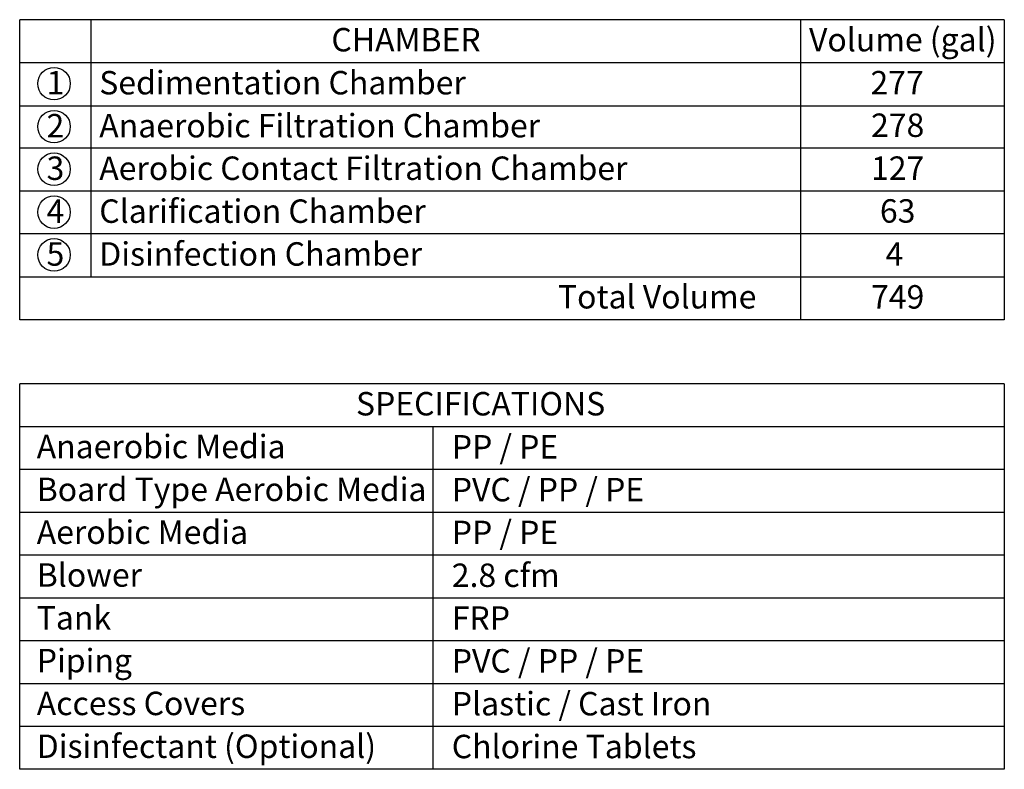
# Model space of a CAD drawing. Units: inches. Extents: x 10650 to 21441, y 1732 to 3323.
# Drawn here: x 10804 to 10888, y 1831 to 1895 of the extents above; entities that cross this region are included whole.
import ezdxf

# ---------------------------------------------------------------- set-up
doc = ezdxf.new("R2010")
doc.units = ezdxf.units.IN
doc.header["$LTSCALE"] = 0.5
doc.header["$MEASUREMENT"] = 0
doc.layers.add('Text', color=7, linetype='CONTINUOUS')
doc.styles.add('Arial', font='arial.ttf')

msp = doc.modelspace()

# ---------------------------------------------------------------- linework, layer by layer
at = {"layer": 'Text', "linetype": 'Continuous'}
for p, q in [((10803.9556, 1869.4867), (10803.9556, 1895.0932)), ((10887.9435, 1895.0932), (10803.9556, 1895.0932)), ((10810.0297, 1895.0932), (10810.0297, 1873.1391)), ((10870.5708, 1895.0932), (10870.5708, 1869.4867)), ((10887.9435, 1895.0932), (10887.9435, 1869.4867)), ((10887.9435, 1891.4249), (10803.9556, 1891.4249)), ((10803.9556, 1887.7566), (10887.9435, 1887.7566)), ((10887.9435, 1884.128), (10803.9556, 1884.128)), ((10887.9435, 1880.4677), (10803.9556, 1880.4677)), ((10887.9435, 1876.8153), (10803.9556, 1876.8153)), ((10887.9435, 1873.1391), (10803.9556, 1873.1391)), ((10887.9435, 1869.4867), (10803.9556, 1869.4867)), ((10803.9556, 1831.1427), (10803.9556, 1864.0143)), ((10887.9435, 1864.0143), (10803.9556, 1864.0143)), ((10887.9435, 1864.0143), (10887.9435, 1831.1427)), ((10887.9435, 1860.3619), (10803.9556, 1860.3619)), ((10839.2078, 1860.3619), (10839.2078, 1831.1427)), ((10887.9435, 1856.7095), (10803.9556, 1856.7095)), ((10887.9435, 1853.0571), (10803.9556, 1853.0571)), ((10887.9435, 1849.4047), (10803.9556, 1849.4047)), ((10887.9435, 1845.7523), (10803.9556, 1845.7523)), ((10887.9435, 1842.0999), (10803.9556, 1842.0999)), ((10887.9435, 1838.4475), (10803.9556, 1838.4475)), ((10887.9435, 1834.7951), (10803.9556, 1834.7951)), ((10887.9435, 1831.1427), (10803.9556, 1831.1427))]:
    msp.add_line(p, q, dxfattribs=at)
at = {"layer": 'Text'}
msp.add_line((10803.9556, 1887.7566), (10810.0297, 1887.7566), dxfattribs=at)
for centre in [(10806.8821, 1889.6354), (10806.8821, 1885.9671), (10806.8821, 1882.3385), (10806.8821, 1878.6782), (10806.8821, 1875.0258)]:
    msp.add_circle(centre, 1.3886, dxfattribs=at)

# ---------------------------------------------------------------- texts
at = {"layer": 'Text', "style": 'Arial'}
for s, p in [('CHAMBER', (10830.5437, 1892.386)), ('Volume (gal)', (10871.2843, 1892.386)), ('1', (10806.2455, 1888.7177)), ('Sedimentation Chamber', (10810.7432, 1888.7177)), ('277', (10876.527, 1888.7177)), ('Anaerobic Filtration Chamber', (10810.7432, 1885.0495)), ('2', (10806.2455, 1885.0495)), ('278', (10876.576, 1885.0892)), ('3', (10806.2455, 1881.4209)), ('Aerobic Contact Filtration Chamber', (10810.7432, 1881.4209)), ('127', (10876.576, 1881.4288)), ('4', (10806.2455, 1877.7605)), ('Clarification Chamber', (10810.7432, 1877.7605)), ('63', (10877.3339, 1877.7764)), ('Disinfection Chamber', (10810.7432, 1874.1081)), ('5', (10806.2455, 1874.1081)), ('4', (10877.812, 1874.1002)), ('Total Volume', (10849.8678, 1870.4557)), ('749', (10876.576, 1870.4478)), ('SPECIFICATIONS', (10832.6397, 1861.331)), ('Anaerobic Media', (10805.4095, 1857.6786)), ('PP / PE', (10840.8126, 1857.6548)), ('Board Type Aerobic Media', (10805.4095, 1854.0262)), ('PVC / PP / PE', (10840.8126, 1854.0024)), ('Aerobic Media', (10805.4095, 1850.3738)), ('PP / PE', (10840.8126, 1850.35)), ('Blower', (10805.4095, 1846.7214)), ('2.8 cfm', (10840.8126, 1846.6976)), ('Tank', (10805.4095, 1843.069)), ('FRP', (10840.8126, 1843.0452)), ('Piping', (10805.4095, 1839.4166)), ('PVC / PP / PE', (10840.8126, 1839.3928)), ('Access Covers', (10805.4095, 1835.7642)), ('Plastic / Cast Iron', (10840.8126, 1835.7404)), ('Disinfectant (Optional)', (10805.4095, 1832.1118)), ('Chlorine Tablets', (10840.8126, 1832.088))]:
    msp.add_text(s, height=2, dxfattribs=at).set_placement(p)

doc.saveas('drawing.dxf')
